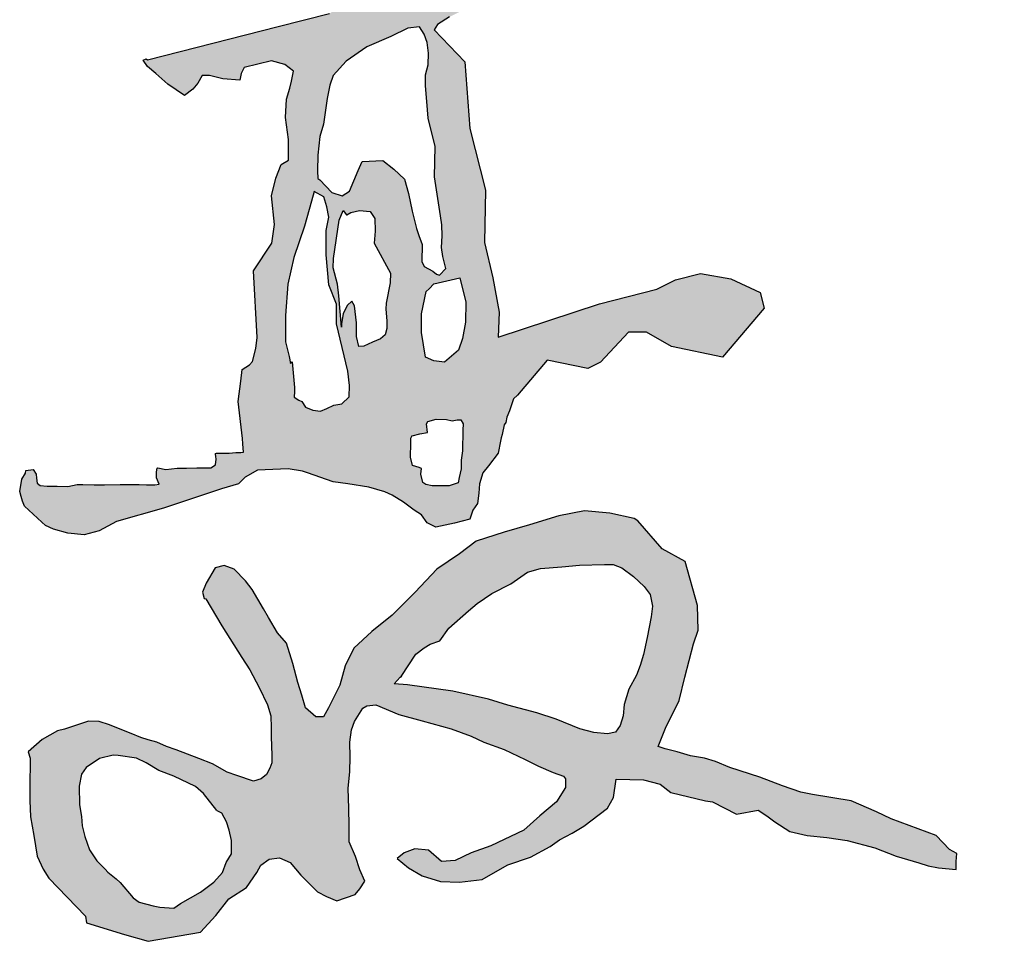
# Model space of a CAD drawing. Extents: x -813539 to 2638926, y -1631255 to 262076.
# Drawn here: x -715694 to -715146, y 212925 to 213439 of the extents above; entities that cross this region are included whole.
import ezdxf

# ---------------------------------------------------------------- set-up
doc = ezdxf.new("R2010")
doc.units = 0
doc.header["$LTSCALE"] = 1000
doc.header["$MEASUREMENT"] = 0
doc.layers.get('0').update_dxf_attribs({"linetype": 'CONTINUOUS'})

# ---------------------------------------------------------------- blocks, each defined once
blk = doc.blocks.new('4565455')
at = {"linetype": 'Continuous'}
h = blk.add_hatch(color=256, dxfattribs=at)
h.dxf.hatch_style = 1
h.paths.add_polyline_path([(-469944.12, 3169725.94), (-469943.85, 3169733.85), (-469944.12, 3169742.3), (-469943.03, 3169749.12), (-469941.4, 3169753.75), (-469936.76, 3169761.12), (-469934.57, 3169762.48), (-469929.66, 3169763.03), (-469916.83, 3169757.57), (-469903.73, 3169754.03), (-469887.63, 3169749.66), (-469876.44, 3169745.57), (-469869.34, 3169742.3), (-469858.15, 3169738.21), (-469846.42, 3169732.48), (-469839.05, 3169728.94), (-469830.86, 3169725.39), (-469825.13, 3169723.21), (-469824.04, 3169721.85), (-469824.04, 3169716.94), (-469828.95, 3169709.03), (-469838.23, 3169701.12), (-469847.24, 3169693.21), (-469865.52, 3169684.48), (-469876.44, 3169680.66), (-469885.45, 3169676.3), (-469893.09, 3169675.75), (-469900.18, 3169682.03), (-469907.83, 3169682.84), (-469913.83, 3169680.66), (-469917.65, 3169677.39), (-469911.37, 3169672.21), (-469903.73, 3169667.84), (-469893.63, 3169664.57), (-469882.99, 3169664.3), (-469870.43, 3169665.66), (-469861.7, 3169670.84), (-469855.97, 3169673.84), (-469843.42, 3169678.21), (-469832.5, 3169684.21), (-469827.31, 3169687.75), (-469820.22, 3169691.57), (-469813.67, 3169695.39), (-469805.21, 3169701.94), (-469800.57, 3169705.48), (-469797.29, 3169711.48), (-469795.65, 3169721.57), (-469780.58, 3169721.3), (-469771.3, 3169718.85), (-469765.29, 3169714.21), (-469745.92, 3169709.58), (-469742.1, 3169709.03), (-469728.72, 3169702.21), (-469716.71, 3169704.39), (-469711.8, 3169701.12), (-469707.43, 3169697.85), (-469698.97, 3169692.39), (-469689.42, 3169690.21), (-469678.5, 3169689.12), (-469667.04, 3169687.48), (-469651.76, 3169683.39), (-469639.75, 3169678.76), (-469627.19, 3169674.94), (-469622.01, 3169673.3), (-469616.28, 3169672.21), (-469606.43, 3169671.23), (-469606.33, 3169675.74), (-469606.01, 3169680.13), (-469610.08, 3169682.38), (-469617.49, 3169690.33), (-469642.5, 3169699.54), (-469650.84, 3169703.49), (-469664.88, 3169709.63), (-469686.38, 3169713.13), (-469692.96, 3169714.45), (-469703.05, 3169717.96), (-469715.78, 3169722.78), (-469732.45, 3169728.04), (-469740.35, 3169731.55), (-469746.49, 3169733.3), (-469754.39, 3169734.62), (-469761.85, 3169736.81), (-469768.43, 3169738.57), (-469772.38, 3169739.88), (-469768.22, 3169750.01), (-469760.68, 3169765.52), (-469757.58, 3169778.37), (-469752.7, 3169796.98), (-469750.04, 3169804.51), (-469750.48, 3169818.25), (-469757.4, 3169842.79), (-469770.16, 3169849.88), (-469783.63, 3169865.47), (-469785.76, 3169866.88), (-469799.24, 3169869.72), (-469813.42, 3169871.14), (-469827.6, 3169868.3), (-469843.91, 3169863.34), (-469858.1, 3169859.09), (-469873.7, 3169854.13), (-469882.92, 3169847.04), (-469895.68, 3169838.54), (-469907.74, 3169825.78), (-469920.5, 3169813.03), (-469931.85, 3169803.81), (-469941.78, 3169794.6), (-469946.74, 3169784.68), (-469949.58, 3169774.05), (-469955.96, 3169761.29), (-469958.8, 3169756.33), (-469963.05, 3169756.33), (-469968.72, 3169761.29), (-469970.85, 3169768.38), (-469972.98, 3169775.47), (-469975.82, 3169786.1), (-469979.36, 3169797.44), (-469984.33, 3169803.1), (-469989.29, 3169811.61), (-469992.13, 3169816.57), (-469998.51, 3169827.2), (-470002.06, 3169832.16), (-470008.44, 3169838.54), (-470014.11, 3169840.66), (-470019.07, 3169839.25), (-470024.04, 3169830.74), (-470026.17, 3169825.78), (-470025.09, 3169822.22), (-470024.33, 3169822.06), (-470015.37, 3169806.97), (-470004.11, 3169789.3), (-469999.83, 3169782.6), (-469994.47, 3169772.69), (-469989.91, 3169763.05), (-469988.04, 3169756.89), (-469987.77, 3169750.2), (-469987.77, 3169745.11), (-469987.5, 3169734.94), (-469987.5, 3169730.65), (-469988.57, 3169727.71), (-469990.45, 3169724.23), (-469993.4, 3169721.82), (-469997.68, 3169720.48), (-470007.06, 3169723.69), (-470012.42, 3169725.57), (-470020.46, 3169730.12), (-470028.23, 3169733.06), (-470040.83, 3169737.88), (-470046.19, 3169739.76), (-470051.54, 3169742.17), (-470056.37, 3169743.51), (-470060.39, 3169744.84), (-470065.75, 3169746.99), (-470073.79, 3169750.2), (-470077.8, 3169751.81), (-470083.7, 3169753.68), (-470089.6, 3169753.95), (-470102.99, 3169749.4), (-470106.77, 3169748.49), (-470115.35, 3169743.67), (-470123.15, 3169736.85), (-470122.14, 3169733.3), (-470122.31, 3169716.55), (-470122.31, 3169709.78), (-470121.97, 3169700.65), (-470120.11, 3169690.32), (-470118.24, 3169678.82), (-470114.86, 3169671.54), (-470111.64, 3169666.47), (-470091.2, 3169645.39), (-470090.66, 3169641.6), (-470069.53, 3169635.11), (-470056.27, 3169631.32), (-470027.2, 3169636.44), (-470018.74, 3169645.72), (-470011.38, 3169654.99), (-470001.55, 3169661.26), (-469995.82, 3169669.72), (-469993.64, 3169673.81), (-469989, 3169677.08), (-469983.26, 3169677.9), (-469977.26, 3169675.17), (-469971.26, 3169668.08), (-469966.62, 3169663.44), (-469961.98, 3169658.81), (-469957.06, 3169656.35), (-469951.33, 3169653.9), (-469941.12, 3169657.48), (-469938.39, 3169660.48), (-469935.66, 3169664.84), (-469938.39, 3169671.12), (-469940.85, 3169678.48), (-469944.4, 3169686.66), (-469944.4, 3169695.66), (-469944.67, 3169705.48), (-469944.94, 3169716.39)])
h.paths.add_polyline_path([(-469919.37, 3169774.8), (-469916.07, 3169778.39), (-469915.27, 3169778.93), (-469907.37, 3169791.21), (-469902.62, 3169794.77), (-469899.36, 3169796.85), (-469894.01, 3169798.63), (-469888.97, 3169805.74), (-469878.02, 3169815.31), (-469873.15, 3169819.43), (-469864.9, 3169825.05), (-469854.4, 3169830.48), (-469845.02, 3169836.86), (-469837.9, 3169838.92), (-469825.9, 3169839.85), (-469816.14, 3169840.79), (-469802.27, 3169841.17), (-469797.39, 3169841.17), (-469792.52, 3169839.29), (-469786.14, 3169834.42), (-469780.14, 3169828.99), (-469776.77, 3169824.49), (-469775.46, 3169817.93), (-469776.33, 3169811.95), (-469778.43, 3169800.57), (-469780.53, 3169790.98), (-469782.33, 3169784.98), (-469784.43, 3169779.59), (-469788.62, 3169771.8), (-469791.32, 3169763.11), (-469791.92, 3169756.82), (-469793.42, 3169751.42), (-469796.12, 3169747.83), (-469800.62, 3169746.93), (-469808.12, 3169747.53), (-469815.91, 3169749.62), (-469829.11, 3169755.02), (-469839.9, 3169758.61), (-469856.1, 3169762.81), (-469866.89, 3169766.11), (-469886.69, 3169770.6), (-469911.88, 3169774.2)], flags=16)
h.paths.add_polyline_path([(-470012.77, 3169697.85), (-470011.24, 3169693.27), (-470009.9, 3169687.54), (-470009.9, 3169680.1), (-470012.96, 3169675.14), (-470014.87, 3169669.6), (-470019.83, 3169664.26), (-470027.28, 3169658.73), (-470038.36, 3169652.43), (-470041.99, 3169649.76), (-470049.82, 3169650.33), (-470053.64, 3169651.09), (-470061.28, 3169653.19), (-470064.71, 3169655.48), (-470071.97, 3169664.07), (-470074.26, 3169666.17), (-470078.85, 3169669.8), (-470080.37, 3169671.51), (-470084.96, 3169676.09), (-470088.97, 3169682.2), (-470091.64, 3169689.64), (-470093.17, 3169695.56), (-470093.55, 3169700.9), (-470094.51, 3169707.39), (-470094.7, 3169717.7), (-470093.55, 3169724.38), (-470090.88, 3169728.19), (-470083.43, 3169733.15), (-470075.79, 3169735.06), (-470073.12, 3169734.87), (-470062.8, 3169733.35), (-470057.46, 3169730.67), (-470050.39, 3169726.48), (-470041.99, 3169723.23), (-470029.96, 3169717.51), (-470025.56, 3169713.69), (-470017.99, 3169703.99), (-470015.25, 3169702.62)], flags=16)
h.paths.add_polyline_path([(-469859.73, 3169911.74), (-469859.14, 3169913.49), (-469858.12, 3169919.02), (-469857.11, 3169920.26), (-469856.53, 3169923.15), (-469855.08, 3169926.76), (-469852.91, 3169933.41), (-469850.6, 3169935.4), (-469834.13, 3169954.95), (-469811.47, 3169950.31), (-469804.5, 3169953.79), (-469788.8, 3169970.63), (-469778.93, 3169970.63), (-469764.98, 3169962.5), (-469736.5, 3169956.69), (-469713.26, 3169983.99), (-469715.58, 3169992.7), (-469731.86, 3170000.25), (-469748.71, 3170003.15), (-469762.65, 3169999.67), (-469773.11, 3169994.44), (-469805.08, 3169986.31), (-469861.44, 3169967.73), (-469860.86, 3169981.66), (-469864.35, 3170000.83), (-469869, 3170020.57), (-469868.42, 3170049.61), (-469877.14, 3170083.99), (-469880.04, 3170121.16), (-469897.12, 3170138.89), (-469895.3, 3170141.84), (-469888.48, 3170146.15), (-469879.85, 3170150.47), (-469865.54, 3170157.96), (-469844.86, 3170175.89), (-469846.23, 3170182.25), (-469849.63, 3170186.56), (-469868.49, 3170189.74), (-469876.96, 3170185.86), (-469906.46, 3170175.72), (-469955.34, 3170148.08), (-469983.92, 3170140.71), (-470056.77, 3170122.28), (-470057.49, 3170122.79), (-470059.16, 3170122.07), (-470056.78, 3170118.5), (-470052.02, 3170114.69), (-470045.35, 3170108.74), (-470036.06, 3170102.32), (-470031.53, 3170105.89), (-470028.68, 3170109.22), (-470026.29, 3170113.5), (-470022.25, 3170113.5), (-470014.86, 3170111.6), (-470005.34, 3170110.89), (-470004.62, 3170114.69), (-470002.95, 3170118.03), (-469987.71, 3170121.6), (-469980.33, 3170119.69), (-469975.33, 3170115.88), (-469976.52, 3170110.41), (-469977.47, 3170106.36), (-469979.38, 3170100.41), (-469979.85, 3170090.18), (-469978.19, 3170077.8), (-469978.19, 3170066.38), (-469982.22, 3170063.91), (-469985.32, 3170056.3), (-469987.7, 3170046.54), (-469986.03, 3170030.6), (-469987.46, 3170020.12), (-469997.7, 3170004.65), (-469995.66, 3169967.56), (-469996.42, 3169961.49), (-469998.32, 3169954.27), (-469999.84, 3169952.37), (-470004.02, 3169949.72), (-470004.78, 3169943.26), (-470006.3, 3169931.87), (-470003.88, 3169911.33), (-470003.73, 3169908.43), (-470003.25, 3169903.74), (-470004.84, 3169903.6), (-470007.56, 3169903.53), (-470011.29, 3169903.16), (-470014.18, 3169903.13), (-470018.31, 3169903.16), (-470018.85, 3169902.95), (-470018.85, 3169902.58), (-470018.67, 3169901.39), (-470018.42, 3169899.87), (-470018.93, 3169896.61), (-470021.47, 3169894.97), (-470023.06, 3169894.97), (-470025.31, 3169895.01), (-470029.22, 3169895.01), (-470035.05, 3169894.76), (-470040.12, 3169894.76), (-470046.56, 3169894.14), (-470050.91, 3169895.01), (-470051.42, 3169894.76), (-470051.71, 3169892.73), (-470051.78, 3169889.47), (-470050.23, 3169885.94), (-470052.72, 3169885.48), (-470057.23, 3169885.48), (-470061.28, 3169885.67), (-470066.91, 3169885.76), (-470071.88, 3169885.76), (-470080.63, 3169885.48), (-470086.35, 3169885.58), (-470092.7, 3169885.76), (-470095.84, 3169885.76), (-470101.09, 3169884.56), (-470107.08, 3169884.75), (-470112.51, 3169884.84), (-470116.57, 3169885.21), (-470118.23, 3169886.4), (-470118.5, 3169889.17), (-470118.78, 3169891.47), (-470120.44, 3169894.05), (-470124.4, 3169893.49), (-470124.58, 3169892.11), (-470126.7, 3169888.71), (-470127.9, 3169881.88), (-470127.07, 3169879.02), (-470126.34, 3169876.45), (-470125.23, 3169873.68), (-470117.94, 3169867.05), (-470115.55, 3169864.66), (-470113.61, 3169862.91), (-470109.1, 3169860.79), (-470101.18, 3169858.67), (-470091.96, 3169857.66), (-470083.67, 3169859.96), (-470073.93, 3169865.14), (-470047.75, 3169872.61), (-470015.6, 3169883.28), (-470006.01, 3169886.08), (-470002.27, 3169889.82), (-469995.49, 3169893.79), (-469978.42, 3169894.49), (-469970.47, 3169893.09), (-469967.67, 3169892.16), (-469953.4, 3169887.25), (-469945.22, 3169886.08), (-469933.53, 3169884.21), (-469924.64, 3169881.64), (-469920.43, 3169879.77), (-469914.12, 3169875.8), (-469908.27, 3169871.36), (-469904.06, 3169868.79), (-469901.02, 3169864.35), (-469896.11, 3169862.01), (-469885.82, 3169864.12), (-469877.17, 3169866.45), (-469875.54, 3169871.36), (-469872.96, 3169875.1), (-469872.26, 3169880.94), (-469871.79, 3169886.08), (-469869.92, 3169892.16), (-469866.88, 3169896.13), (-469861.49, 3169903.24), (-469860.16, 3169909.84)])
h.paths.add_polyline_path([(-469960.43, 3169926.59), (-469964.67, 3169927.19), (-469968.75, 3169928.85), (-469970.87, 3169931.88), (-469972.38, 3169932.63), (-469975.11, 3169934.45), (-469974.81, 3169937.47), (-469974.81, 3169939.74), (-469976.18, 3169954.09), (-469977.09, 3169953.19), (-469977.87, 3169957.06), (-469979.81, 3169965.2), (-469979.81, 3169979.93), (-469978.64, 3169997.38), (-469975.15, 3170012.11), (-469969.33, 3170029.56), (-469965.45, 3170043.51), (-469963.9, 3170048.94), (-469958.47, 3170045.84), (-469956.92, 3170040.41), (-469955.75, 3170034.6), (-469957.3, 3170027.23), (-469957.3, 3170013.66), (-469955.75, 3169996.99), (-469951.49, 3169986.14), (-469951.49, 3169975.28), (-469945.16, 3169948.81), (-469944.25, 3169940.79), (-469944.4, 3169934.6), (-469948.48, 3169930.67), (-469953.02, 3169929.91), (-469956.8, 3169928.1)], flags=16)
h.paths.add_polyline_path([(-469910.15, 3169911.52), (-469909.53, 3169912.84), (-469905.1, 3169913.86), (-469900.76, 3169914.64), (-469901.28, 3169919.48), (-469900.66, 3169920.82), (-469896.02, 3169922.16), (-469890.24, 3169921.95), (-469887.05, 3169921.13), (-469884.37, 3169921.75), (-469882.3, 3169921.75), (-469880.96, 3169919.48), (-469881.06, 3169915.98), (-469881.37, 3169904.43), (-469881.99, 3169899.36), (-469881.99, 3169894.51), (-469883.13, 3169889.57), (-469883.75, 3169886.68), (-469888.7, 3169884.93), (-469895.3, 3169885.03), (-469898.29, 3169885.03), (-469901.69, 3169885.65), (-469903.34, 3169886.79), (-469904.58, 3169891.42), (-469904.06, 3169894.62), (-469905.51, 3169895.13), (-469909.22, 3169896.27), (-469910.35, 3169901.01), (-469910.15, 3169908.74)], flags=16)
h.paths.add_polyline_path([(-469939.04, 3169962.66), (-469940.43, 3169968.06), (-469940.43, 3169975.78), (-469941.51, 3169985.2), (-469942.9, 3169987.82), (-469945.52, 3169985.35), (-469947.84, 3169980.72), (-469948.77, 3169975.32), (-469948.61, 3169973.31), (-469950.16, 3169990.76), (-469950.93, 3169997.24), (-469953.4, 3170006.35), (-469953.09, 3170011.6), (-469949.92, 3170032.92), (-469947.7, 3170038.36), (-469945.97, 3170035.89), (-469945.69, 3170035.89), (-469943.47, 3170037.24), (-469938.59, 3170038.31), (-469932.64, 3170037.7), (-469930.2, 3170033.89), (-469929.9, 3170026.73), (-469930.51, 3170020.18), (-469921.43, 3170003.41), (-469921.58, 3169998.01), (-469923.9, 3169986.74), (-469924.05, 3169983.35), (-469923.43, 3169976.86), (-469923.43, 3169972.69), (-469924.36, 3169969.14), (-469926.99, 3169966.83), (-469931.47, 3169964.98), (-469936.26, 3169962.81)], flags=16)
h.paths.add_polyline_path([(-469902, 3169956.7), (-469904.08, 3169970.45), (-469904.08, 3169980.83), (-469901.48, 3169993.28), (-469899.82, 3169994.7), (-469897.33, 3169997.44), (-469882.78, 3170000.81), (-469879.41, 3169987.32), (-469879.67, 3169976.16), (-469881.23, 3169967.08), (-469883.56, 3169960.59), (-469891.35, 3169953.84), (-469897.33, 3169954.62)], flags=16)
h.paths.add_polyline_path([(-469895.72, 3170002.94), (-469897.81, 3170004.55), (-469902.63, 3170007.12), (-469903.92, 3170009.85), (-469903.78, 3170019.36), (-469905.56, 3170024.44), (-469906.84, 3170028.26), (-469909.38, 3170037.91), (-469911.41, 3170047.82), (-469913.7, 3170055.7), (-469919.55, 3170061.29), (-469925.65, 3170066.12), (-469937.1, 3170065.61), (-469939.38, 3170060.53), (-469944.22, 3170049.09), (-469948.28, 3170046.55), (-469954.13, 3170048.33), (-469960.79, 3170055.31), (-469961.82, 3170056.08), (-469962.07, 3170060.44), (-469961.82, 3170069.17), (-469960.79, 3170079.44), (-469958.73, 3170086.38), (-469956.68, 3170100.76), (-469955.14, 3170108.2), (-469953.34, 3170113.59), (-469946.14, 3170121.56), (-469934.58, 3170129.52), (-469921.22, 3170135.16), (-469911.71, 3170139.79), (-469905.28, 3170140.56), (-469902.72, 3170136.45), (-469900.92, 3170131.83), (-469900.15, 3170125.92), (-469900.4, 3170119.5), (-469901.94, 3170113.85), (-469901.94, 3170107.69), (-469901.17, 3170098.96), (-469900.4, 3170089.71), (-469896.55, 3170074.05), (-469896.81, 3170057.1), (-469893.47, 3170035.38), (-469892.83, 3170030.4), (-469892.67, 3170024.3), (-469892.99, 3170017.71), (-469892.19, 3170012.74), (-469890.58, 3170005.99), (-469894.12, 3170002.3)], flags=16)
h.paths.add_polyline_path([(-469207.22, 3169957.03), (-469199.69, 3169959.48), (-469194.47, 3169959.02), (-469189.71, 3169956.72), (-469188.18, 3169954.27), (-469186.95, 3169952.12), (-469185.56, 3169945.52), (-469184.64, 3169940.15), (-469186.49, 3169935.08), (-469187.87, 3169932.48), (-469203.07, 3169922.04), (-469211.82, 3169914.67), (-469216.58, 3169907.16), (-469226.11, 3169892.42), (-469236.06, 3169882.22), (-469237.45, 3169880.38), (-469239.9, 3169877.77), (-469243.13, 3169874.7), (-469247.58, 3169873.63), (-469252.19, 3169864.11), (-469255.57, 3169860.89), (-469257.72, 3169857.36), (-469260.79, 3169851.07), (-469259.25, 3169846.47), (-469254.64, 3169846.16), (-469250.81, 3169846.31), (-469244.51, 3169846.93), (-469238.52, 3169848.31), (-469233.76, 3169849.84), (-469227.92, 3169853.07), (-469222.24, 3169856.59), (-469217.64, 3169862.58), (-469210.88, 3169866.57), (-469194.76, 3169873.01), (-469181.7, 3169875.62), (-469174.33, 3169878.39), (-469166.65, 3169883.45), (-469161.28, 3169887.29), (-469156.83, 3169887.44), (-469153.91, 3169886.67), (-469147.92, 3169882.07), (-469142.24, 3169876.7), (-469145.91, 3169862.51), (-469158.23, 3169852.33), (-469173.83, 3169848.57), (-469182.49, 3169845.48), (-469195.47, 3169841.16), (-469208.46, 3169837.45), (-469221.44, 3169833.12), (-469236.29, 3169828.18), (-469249.27, 3169822), (-469257.31, 3169815.2), (-469257.31, 3169811.49), (-469257.31, 3169809.02), (-469257.93, 3169800.37), (-469257.93, 3169793.57), (-469256.69, 3169785.54), (-469254.84, 3169779.36), (-469252.36, 3169773.8), (-469249.89, 3169765.76), (-469248.04, 3169758.97), (-469247.42, 3169750.93), (-469248.04, 3169742.28), (-469249.27, 3169733.63), (-469251.75, 3169724.36), (-469259.17, 3169720.65), (-469259.17, 3169712.62), (-469250.51, 3169711.38), (-469234.43, 3169712), (-469215.26, 3169716.33), (-469196.09, 3169718.8), (-469180.01, 3169720.03), (-469164.55, 3169721.89), (-469149.09, 3169723.74), (-469133.63, 3169726.83), (-469115.7, 3169728.69), (-469078.59, 3169732.39), (-469061.9, 3169737.34), (-469055.71, 3169740.43), (-469048.29, 3169745.99), (-469033.45, 3169753.4), (-469022.32, 3169755.88), (-469003.77, 3169754.02), (-468991.4, 3169752.17), (-468971.61, 3169743.52), (-468967.9, 3169735.48), (-468974.7, 3169718.18), (-468992.64, 3169724.98), (-469005, 3169724.98), (-469021.08, 3169718.18), (-469049.53, 3169715.71), (-469074.26, 3169710.15), (-469083.54, 3169707.06), (-469110.75, 3169703.35), (-469138.58, 3169703.35), (-469192.38, 3169696.55), (-469205.98, 3169687.9), (-469259.79, 3169684.81), (-469313.7, 3169676.1), (-469323.6, 3169676.1), (-469338.44, 3169676.1), (-469337.2, 3169674.25), (-469334.11, 3169670.54), (-469326.07, 3169662.51), (-469321.74, 3169653.24), (-469321.74, 3169646.44), (-469326.69, 3169642.11), (-469334.73, 3169642.73), (-469343.39, 3169648.29), (-469347.1, 3169649.53), (-469356.37, 3169654.47), (-469366.27, 3169658.8), (-469383.58, 3169664.98), (-469400.9, 3169671.16), (-469416.36, 3169675.48), (-469431.2, 3169678.57), (-469445.42, 3169681.66), (-469474.49, 3169686.61), (-469494.9, 3169693.41), (-469511.59, 3169701.44), (-469524.58, 3169705.76), (-469553.03, 3169712.56), (-469568.49, 3169720.6), (-469566.63, 3169727.39), (-469559.83, 3169739.13), (-469553.64, 3169739.13), (-469520.87, 3169725.54), (-469502.32, 3169723.69), (-469475.11, 3169719.36), (-469464.59, 3169715.03), (-469444.81, 3169706.38), (-469429.57, 3169711.39), (-469442.06, 3169721.61), (-469443.96, 3169724.26), (-469455.32, 3169736.37), (-469457.97, 3169739.02), (-469465.54, 3169749.99), (-469478.68, 3169776.18), (-469502.83, 3169843.83), (-469508.13, 3169860.29), (-469512.83, 3169874.99), (-469522.25, 3169896.74), (-469528.97, 3169931.56), (-469533.38, 3169940.76), (-469533.38, 3169948.11), (-469533.01, 3169955.83), (-469531.17, 3169960.61), (-469526.76, 3169965.39), (-469520.51, 3169965.39), (-469510.87, 3169965.39), (-469510.87, 3169936.53), (-469505.85, 3169923.94), (-469501.21, 3169912.3), (-469491.64, 3169888.31), (-469486.67, 3169875.84), (-469479.92, 3169858.93), (-469471.98, 3169839.02), (-469459.59, 3169807.95), (-469437.16, 3169751.71), (-469423.13, 3169738.28), (-469412.8, 3169728.38), (-469393.86, 3169717.2), (-469382.94, 3169704.44), (-469379.66, 3169703.57), (-469368.92, 3169700.74), (-469355.66, 3169700.2), (-469290.4, 3169697.57), (-469287.44, 3169699.77), (-469282.01, 3169703.81), (-469274.8, 3169709.17), (-469275.19, 3169715.35), (-469277.82, 3169718.43), (-469283.27, 3169720.28), (-469289.71, 3169727.26), (-469295.23, 3169733.25), (-469299.86, 3169738.27), (-469307.52, 3169746.58), (-469312.49, 3169756.25), (-469317.2, 3169759.37), (-469326.44, 3169765.49), (-469329.77, 3169760.46), (-469338.64, 3169757.17), (-469348.78, 3169758.69), (-469355.37, 3169761.22), (-469359.68, 3169763.75), (-469367.03, 3169769.83), (-469368.29, 3169774.64), (-469366.01, 3169778.19), (-469357.9, 3169786.8), (-469354.61, 3169796.93), (-469359.16, 3169804.1), (-469359.67, 3169805.11), (-469361.95, 3169809.42), (-469365.5, 3169816.26), (-469365.5, 3169821.57), (-469365.75, 3169834.49), (-469364.73, 3169838.54), (-469363.97, 3169847.15), (-469363.97, 3169849.69), (-469361.19, 3169856.27), (-469357.89, 3169861.08), (-469350.04, 3169866.4), (-469345.47, 3169870.45), (-469340.91, 3169874.25), (-469336.86, 3169878.31), (-469334.58, 3169886.41), (-469335.4, 3169888.68), (-469340.99, 3169892.67), (-469347.77, 3169896.26), (-469352.96, 3169902.24), (-469355.35, 3169908.22), (-469360.54, 3169918.98), (-469362.14, 3169934.53), (-469362.14, 3169944.1), (-469360.54, 3169958.86), (-469356.95, 3169970.02), (-469356.15, 3169980.79), (-469351.01, 3170002.82), (-469348.52, 3170012.46), (-469348.98, 3170017.74), (-469352.72, 3170020.54), (-469357.85, 3170021.47), (-469358.94, 3170020.85), (-469364.7, 3170019.3), (-469369.99, 3170015.88), (-469375.9, 3170011.99), (-469379.94, 3170007.64), (-469388.9, 3169994.45), (-469395.19, 3169987.42), (-469413.09, 3169975.76), (-469419.18, 3169968.04), (-469430.48, 3169968.04), (-469434.88, 3169974.32), (-469434.88, 3169988.76), (-469433, 3170000.68), (-469424.2, 3170006.96), (-469414.78, 3170013.24), (-469401.59, 3170025.8), (-469395.93, 3170037.72), (-469343.41, 3170073.67), (-469343.41, 3170077.43), (-469342.09, 3170085.68), (-469341.71, 3170091.33), (-469342.25, 3170103.09), (-469341.87, 3170120.71), (-469338.73, 3170138.91), (-469336.84, 3170154.6), (-469331.82, 3170173.44), (-469321.76, 3170189.13), (-469316.74, 3170195.41), (-469309.2, 3170201.06), (-469299.15, 3170202.94), (-469294.12, 3170201.69), (-469289.73, 3170197.92), (-469285.33, 3170191.64), (-469277.16, 3170172.81), (-469272.14, 3170154.6), (-469263.34, 3170115.06), (-469261.55, 3170116.76), (-469258.01, 3170117.15), (-469247.41, 3170121.08), (-469240.73, 3170125.79), (-469230.52, 3170132.07), (-469216.38, 3170137.56), (-469206.95, 3170138.35), (-469197.52, 3170134.82), (-469190.85, 3170129.71), (-469188.1, 3170123.43), (-469186.92, 3170113.23), (-469187.31, 3170103.02), (-469189.27, 3170094.39), (-469193.6, 3170085.75), (-469196.34, 3170078.3), (-469203.02, 3170069.27), (-469206.16, 3170061.02), (-469211.66, 3170052.39), (-469217.95, 3170034.73), (-469232.09, 3170012.35), (-469260.93, 3169989.79), (-469261.67, 3169979.48), (-469263.88, 3169974.82), (-469269.53, 3169957.39), (-469266.58, 3169938), (-469264.5, 3169935.39), (-469259.43, 3169935.54), (-469252.36, 3169935.85), (-469245.91, 3169936.16), (-469237.32, 3169940.61), (-469231.02, 3169943.22), (-469221.65, 3169944.29), (-469212.13, 3169948.13), (-469211.98, 3169951.81)])
h.paths.add_polyline_path([(-469300.32, 3169960.36), (-469304.74, 3169956.71), (-469307.81, 3169954.6), (-469312.99, 3169949.04), (-469316.82, 3169945.59), (-469320.66, 3169940.22), (-469322.2, 3169938.88), (-469325.84, 3169934.47), (-469328.72, 3169931.21), (-469330.64, 3169930.25), (-469335.05, 3169929.68), (-469338.89, 3169930.25), (-469340.81, 3169933.32), (-469340.23, 3169936.2), (-469339.66, 3169940.8), (-469339.66, 3169945.78), (-469340.04, 3169948.85), (-469340.23, 3169953.84), (-469340.42, 3169958.44), (-469339.85, 3169961.7), (-469340.42, 3169970.52), (-469340.62, 3169976.46), (-469340.23, 3169982.02), (-469340.23, 3169986.82), (-469340.23, 3169990.65), (-469340.23, 3169994.1), (-469341.38, 3169999.66), (-469341.38, 3170005.41), (-469341.58, 3170009.06), (-469341.77, 3170011.55), (-469341, 3170016.34), (-469340.42, 3170023.25), (-469340.04, 3170029.19), (-469340.62, 3170032.83), (-469341.38, 3170034.75), (-469338.7, 3170038.58), (-469338.89, 3170037.63), (-469338.18, 3170036.86), (-469328.54, 3170047.84), (-469322.99, 3170054.37), (-469316.02, 3170057.96), (-469311.58, 3170061.67), (-469308.66, 3170062.04), (-469304.38, 3170063.24), (-469299.43, 3170067.44), (-469296.06, 3170069.16), (-469290.28, 3170070.74), (-469285.85, 3170070.36), (-469285.03, 3170064.14), (-469286.32, 3170048.22), (-469289, 3170030.38), (-469289.58, 3170016.39), (-469287.08, 3169999.47), (-469288.62, 3169989.12), (-469289.58, 3169978.76), (-469293.8, 3169964)], flags=16)
h.paths.add_polyline_path([(-469255.51, 3169918.39), (-469250.73, 3169923.01), (-469243.79, 3169929.72), (-469233.21, 3169928.24), (-469228.72, 3169926.51), (-469226.33, 3169915.24), (-469232.99, 3169908.86), (-469240.12, 3169904.06), (-469244.35, 3169896.64), (-469250.48, 3169893.52), (-469252.48, 3169891.02), (-469256.86, 3169891.54), (-469259.94, 3169891.87), (-469263.21, 3169892.22), (-469264.01, 3169898.35), (-469264.23, 3169901.1), (-469261.52, 3169908.29), (-469260.68, 3169913.39)], flags=16)
h.paths.add_polyline_path([(-469289.33, 3169900.33), (-469285.86, 3169895.78), (-469282, 3169890.72), (-469285.52, 3169879.84), (-469285.63, 3169874.45), (-469285.75, 3169868.72), (-469285.88, 3169862.65), (-469285.98, 3169857.95), (-469286.1, 3169852.65), (-469291.49, 3169842.77), (-469294.47, 3169837.31), (-469297.94, 3169830.95), (-469301.41, 3169824.6), (-469306.29, 3169821.56), (-469313.63, 3169818), (-469317.08, 3169815.48), (-469320.87, 3169812.7), (-469324.1, 3169810.34), (-469337.61, 3169808.49), (-469343.81, 3169807.64), (-469348.32, 3169807.02), (-469349.26, 3169813.86), (-469349.79, 3169817.77), (-469349.55, 3169826.83), (-469349.31, 3169835.89), (-469349.08, 3169844.3), (-469348.97, 3169848.65), (-469348.85, 3169853.12), (-469343.64, 3169852.98), (-469340.14, 3169857.33), (-469332.5, 3169861.28), (-469329.37, 3169870.84), (-469320.91, 3169876.54), (-469310.46, 3169883.58), (-469301.96, 3169887.39), (-469295.44, 3169890.31), (-469293.31, 3169897.14)], flags=16)
h.paths.add_polyline_path([(-469263.65, 3170028.39), (-469266.44, 3170037.7), (-469267.36, 3170047.02), (-469268.13, 3170054.8), (-469268.78, 3170061.32), (-469266.61, 3170067.73), (-469265.25, 3170071.73), (-469264.05, 3170075.28), (-469263.97, 3170080.15), (-469263.7, 3170082.22), (-469262.71, 3170084.32), (-469256.59, 3170089.73), (-469250.07, 3170095.49), (-469247.11, 3170098.11), (-469232.91, 3170101.15), (-469224.31, 3170102.56), (-469219.84, 3170099.85), (-469217.48, 3170094.91), (-469216.54, 3170083.14), (-469216.14, 3170078.16), (-469219.13, 3170075.02), (-469223.61, 3170072.78), (-469231.38, 3170066.22), (-469240.7, 3170058.36), (-469243.25, 3170046.08), (-469244.88, 3170038.23), (-469245.81, 3170033.73), (-469254.92, 3170027.24)], flags=16)
h.paths.add_polyline_path([(-469325.6, 3170081.73), (-469331.43, 3170083.62), (-469332.26, 3170089.31), (-469329.81, 3170103.52), (-469328.47, 3170111.32), (-469325.83, 3170132.98), (-469325.2, 3170138.23), (-469318.75, 3170146.02), (-469317.45, 3170152.17), (-469315.69, 3170160.46), (-469314.14, 3170167.72), (-469307.01, 3170177.5), (-469300.11, 3170171.92), (-469296.75, 3170161.3), (-469292.84, 3170148.44), (-469290.97, 3170135.4), (-469289.67, 3170126.65), (-469287.83, 3170114.34), (-469287.03, 3170108.92), (-469291.77, 3170108.22), (-469298.62, 3170098.71), (-469308.68, 3170092.37), (-469313.63, 3170089.26), (-469319.48, 3170085.58)], flags=16)
h.paths.add_polyline_path([(-469286.47, 3169790.78), (-469281.14, 3169790.05), (-469278.43, 3169788.49), (-469277.39, 3169785.88), (-469276.87, 3169782.23), (-469276.66, 3169776.6), (-469277.39, 3169770.76), (-469278.01, 3169767.94), (-469279.47, 3169766.07), (-469284.69, 3169765.34), (-469290.95, 3169765.75), (-469293.77, 3169767.21), (-469293.25, 3169774.83), (-469293.83, 3169776.28), (-469291.82, 3169779.95), (-469292.58, 3169782.48), (-469292.91, 3169782.83), (-469291.37, 3169787.97), (-469288.97, 3169790.68)], flags=16)
h.paths.add_polyline_path([(-468568.39, 3169827.55), (-468560.69, 3169832.78), (-468540.68, 3169862.53), (-468535.6, 3169870.38), (-468529.29, 3169882.83), (-468526.99, 3169889.9), (-468524.22, 3169900.87), (-468526.07, 3169910.71), (-468527.91, 3169917.78), (-468533.06, 3169941.18), (-468546.1, 3169951.51), (-468554.72, 3169959.38), (-468571.7, 3169966.27), (-468582.03, 3169971.18), (-468593.35, 3169974.87), (-468611.32, 3169976.84), (-468631.75, 3169977.58), (-468645.77, 3169976.6), (-468664.48, 3169973.64), (-468678.5, 3169969.46), (-468690.56, 3169965.04), (-468715.66, 3169959.63), (-468726.49, 3169957.41), (-468735.6, 3169955.94), (-468741.26, 3169957.41), (-468743.72, 3169962.82), (-468743.72, 3169966.27), (-468739.81, 3169999.31), (-468735.13, 3170004.22), (-468728.24, 3170010.37), (-468722.34, 3170031.28), (-468713.48, 3170047.8), (-468713.23, 3170057.89), (-468709.78, 3170073.38), (-468705.11, 3170082.23), (-468699.94, 3170100.92), (-468690.84, 3170114.99), (-468688.63, 3170121.14), (-468687.15, 3170127.53), (-468687.15, 3170136.14), (-468691.33, 3170145.48), (-468696.75, 3170152.61), (-468703.15, 3170155.07), (-468709.54, 3170155.56), (-468714.22, 3170155.81), (-468723.57, 3170155.56), (-468726.03, 3170149.66), (-468723.08, 3170146.96), (-468720.13, 3170144.17), (-468715.25, 3170139.6), (-468710.78, 3170135.59), (-468710.02, 3170130.54), (-468713.01, 3170121.55), (-468719.76, 3170109.21), (-468724.62, 3170094.99), (-468727.62, 3170085.63), (-468733.61, 3170073.28), (-468737.36, 3170064.3), (-468749.35, 3170042.5), (-468752.72, 3170021.17), (-468757.96, 3170005.45), (-468760.21, 3169993.1), (-468760.96, 3169984.12), (-468761.71, 3169976.26), (-468760.59, 3169968.78), (-468761.06, 3169953.46), (-468758.93, 3169952.27), (-468757.51, 3169950.38), (-468755.61, 3169946.84), (-468751.83, 3169942.58), (-468746.15, 3169937.61), (-468744.26, 3169935.96), (-468734.08, 3169932.41), (-468731.24, 3169934.3), (-468726.51, 3169935.96), (-468713.5, 3169941.4), (-468701.43, 3169946.13), (-468691.26, 3169949.2), (-468672.04, 3169952.05), (-468660.21, 3169953.94), (-468655.48, 3169955.59), (-468631.82, 3169957.72), (-468612.18, 3169955.12), (-468599.01, 3169954.05), (-468583.69, 3169951.23), (-468575.21, 3169947.96), (-468565.19, 3169941.94), (-468561.44, 3169936.32), (-468558.54, 3169932.29), (-468549.73, 3169929.1), (-468547.43, 3169925.65), (-468543.98, 3169916.84), (-468542.45, 3169912.62), (-468541.3, 3169906.88), (-468548.91, 3169889.71), (-468559.78, 3169875.47), (-468561.47, 3169868.95), (-468565.34, 3169863.4), (-468569.2, 3169858.81), (-468577.42, 3169854.46), (-468583.7, 3169849.63), (-468591.92, 3169837.8), (-468598.44, 3169830.08), (-468602.07, 3169825.97), (-468648.01, 3169842.86), (-468660.81, 3169846.96), (-468670.72, 3169851.79), (-468698.31, 3169861.43), (-468714.01, 3169862.88), (-468728.03, 3169867.95), (-468745.18, 3169871.33), (-468792.84, 3169878.34), (-468809.03, 3169882.93), (-468826.43, 3169884.86), (-468850.59, 3169886.79), (-468866.78, 3169888), (-468884.9, 3169888), (-468906.41, 3169888), (-468912.93, 3169888), (-468927.91, 3169883.66), (-468933.23, 3169879.07), (-468935.4, 3169865.79), (-468933.95, 3169854.68), (-468928.88, 3169842.85), (-468904.95, 3169812.35), (-468894.07, 3169798.59), (-468879.09, 3169784.35), (-468874.74, 3169780), (-468870.15, 3169776.62), (-468861.45, 3169772.27), (-468780.97, 3169741.3), (-468760.43, 3169743.72), (-468744.48, 3169743.72), (-468730.71, 3169746.13), (-468713.55, 3169748.79), (-468693.98, 3169754.34), (-468651.88, 3169767.86), (-468646.08, 3169773.66), (-468623.61, 3169787.18), (-468610.56, 3169794.42), (-468602.35, 3169799.74), (-468598.24, 3169802.39), (-468594.13, 3169803.84), (-468589.79, 3169802.15), (-468539.27, 3169780.18), (-468522.65, 3169778.64), (-468511.06, 3169772.08), (-468497.15, 3169764.74), (-468484.39, 3169756.24), (-468475.12, 3169750.06), (-468464.67, 3169744.78), (-468461.18, 3169742.8), (-468460.15, 3169739.49), (-468460.7, 3169733.42), (-468460.88, 3169731.56), (-468459.97, 3169729.93), (-468458.41, 3169729.45), (-468454.44, 3169730.23), (-468452.76, 3169732.52), (-468451.37, 3169734.14), (-468450.89, 3169738.29), (-468450.41, 3169741.72), (-468455.41, 3169756.11), (-468460.8, 3169764.72), (-468464.95, 3169769.49), (-468483.59, 3169779.84), (-468502.82, 3169786.14), (-468518.36, 3169796.14), (-468536.06, 3169802.44), (-468561.31, 3169813.4), (-468572.7, 3169816.63), (-468574.54, 3169818.48)])
h.paths.add_polyline_path([(-468623.43, 3169819.08), (-468624.23, 3169816.27), (-468623.13, 3169808.75), (-468623.13, 3169806.95), (-468624.64, 3169804.04), (-468634.37, 3169799.63), (-468671.05, 3169783.69), (-468678.11, 3169780.16), (-468703.79, 3169770.7), (-468713.74, 3169765.89), (-468728.18, 3169761.24), (-468734.76, 3169760.12), (-468744.87, 3169758.52), (-468765.57, 3169760.92), (-468783.59, 3169758.68), (-468795.46, 3169761.72), (-468809.58, 3169765.73), (-468819.21, 3169771.02), (-468834.45, 3169780.64), (-468843.76, 3169786.25), (-468861.59, 3169795.59), (-468875.07, 3169804.73), (-468880.85, 3169813.07), (-468886.88, 3169823.75), (-468900.22, 3169833.24), (-468904.33, 3169838.37), (-468909.2, 3169844.52), (-468914.08, 3169850.68), (-468915.62, 3169856.06), (-468915.31, 3169859.29), (-468914.5, 3169861.2), (-468913.08, 3169862.46), (-468905.15, 3169869.25), (-468881.47, 3169872.26), (-468876.16, 3169872.26), (-468864.22, 3169870.35), (-468853.18, 3169868.75), (-468831.91, 3169864.13), (-468819.27, 3169861.83), (-468778.49, 3169855.2), (-468769.06, 3169851.59), (-468757.83, 3169848.08), (-468745.99, 3169845.07), (-468729, 3169843.55), (-468719.97, 3169839.54), (-468708.33, 3169833.43), (-468680.12, 3169830.01), (-468676.91, 3169828.3), (-468672.89, 3169826.2), (-468665.07, 3169823.89), (-468655.04, 3169820.88)], flags=16)
for points in [[(-470056.77, 3170122.28), (-469983.92, 3170140.71), (-469955.34, 3170148.08)], [(-469888.48, 3170146.15), (-469895.3, 3170141.84), (-469897.12, 3170138.89), (-469880.04, 3170121.16), (-469877.14, 3170083.99), (-469868.42, 3170049.61), (-469869, 3170020.57), (-469864.35, 3170000.83), (-469860.86, 3169981.66), (-469861.44, 3169967.73), (-469805.08, 3169986.31), (-469773.11, 3169994.44), (-469762.65, 3169999.67), (-469748.71, 3170003.15), (-469731.86, 3170000.25), (-469715.58, 3169992.7), (-469713.26, 3169983.99), (-469736.5, 3169956.69), (-469764.98, 3169962.5), (-469778.93, 3169970.63), (-469788.8, 3169970.63), (-469804.5, 3169953.79), (-469811.47, 3169950.31), (-469834.13, 3169954.95), (-469850.6, 3169935.4), (-469852.91, 3169933.41), (-469855.08, 3169926.76), (-469856.53, 3169923.15), (-469857.11, 3169920.26), (-469858.12, 3169919.02), (-469859.14, 3169913.49), (-469859.73, 3169911.74), (-469860.16, 3169909.84), (-469861.49, 3169903.24), (-469866.88, 3169896.13), (-469869.92, 3169892.16), (-469871.79, 3169886.08), (-469872.26, 3169880.94), (-469872.96, 3169875.1), (-469875.54, 3169871.36), (-469877.17, 3169866.45), (-469885.82, 3169864.12), (-469896.11, 3169862.01), (-469901.02, 3169864.35), (-469904.06, 3169868.79), (-469908.27, 3169871.36), (-469914.12, 3169875.8), (-469920.43, 3169879.77), (-469924.64, 3169881.64), (-469933.53, 3169884.21), (-469945.22, 3169886.08), (-469953.4, 3169887.25), (-469967.67, 3169892.16), (-469970.47, 3169893.09), (-469978.42, 3169894.49), (-469995.49, 3169893.79), (-470002.27, 3169889.82), (-470006.01, 3169886.08), (-470015.6, 3169883.28), (-470047.75, 3169872.61), (-470073.93, 3169865.14), (-470083.67, 3169859.96), (-470091.96, 3169857.66), (-470101.18, 3169858.67), (-470109.1, 3169860.79), (-470113.61, 3169862.91), (-470115.55, 3169864.66), (-470117.94, 3169867.05), (-470125.23, 3169873.68), (-470126.34, 3169876.45), (-470127.07, 3169879.02), (-470127.9, 3169881.88), (-470126.7, 3169888.71), (-470124.58, 3169892.11), (-470124.4, 3169893.49), (-470120.44, 3169894.05), (-470118.78, 3169891.47), (-470118.5, 3169889.17), (-470118.23, 3169886.4), (-470116.57, 3169885.21), (-470112.51, 3169884.84), (-470107.08, 3169884.75), (-470101.09, 3169884.56), (-470095.84, 3169885.76), (-470092.7, 3169885.76), (-470086.35, 3169885.58), (-470080.63, 3169885.48), (-470071.88, 3169885.76), (-470066.91, 3169885.76), (-470061.28, 3169885.67), (-470057.23, 3169885.48), (-470052.72, 3169885.48), (-470050.23, 3169885.94), (-470051.78, 3169889.47), (-470051.71, 3169892.73), (-470051.42, 3169894.76), (-470050.91, 3169895.01), (-470046.56, 3169894.14), (-470040.12, 3169894.76), (-470035.05, 3169894.76), (-470029.22, 3169895.01), (-470025.31, 3169895.01), (-470023.06, 3169894.97), (-470021.47, 3169894.97), (-470018.93, 3169896.61), (-470018.42, 3169899.87), (-470018.67, 3169901.39), (-470018.85, 3169902.58), (-470018.85, 3169902.95), (-470018.31, 3169903.16), (-470014.18, 3169903.13), (-470011.29, 3169903.16), (-470007.56, 3169903.53), (-470004.84, 3169903.6), (-470003.25, 3169903.74), (-470003.73, 3169908.43), (-470003.88, 3169911.33), (-470006.3, 3169931.87), (-470004.78, 3169943.26), (-470004.02, 3169949.72), (-469999.84, 3169952.37), (-469998.32, 3169954.27), (-469996.42, 3169961.49), (-469995.66, 3169967.56), (-469997.7, 3170004.65), (-469987.46, 3170020.12), (-469986.03, 3170030.6), (-469987.7, 3170046.54), (-469985.32, 3170056.3), (-469982.22, 3170063.91), (-469978.19, 3170066.38), (-469978.19, 3170077.8), (-469979.85, 3170090.18), (-469979.38, 3170100.41), (-469977.47, 3170106.36), (-469976.52, 3170110.41), (-469975.33, 3170115.88), (-469980.33, 3170119.69), (-469987.71, 3170121.6), (-470002.95, 3170118.03), (-470004.62, 3170114.69), (-470005.34, 3170110.89), (-470014.86, 3170111.6), (-470022.25, 3170113.5), (-470026.29, 3170113.5), (-470028.68, 3170109.22), (-470031.53, 3170105.89), (-470036.06, 3170102.32), (-470045.35, 3170108.74), (-470052.02, 3170114.69), (-470056.78, 3170118.5), (-470059.16, 3170122.07), (-470057.49, 3170122.79), (-470056.77, 3170122.28)], [(-469960.79, 3170055.31), (-469954.13, 3170048.33), (-469948.28, 3170046.55), (-469944.22, 3170049.09), (-469939.38, 3170060.53), (-469937.1, 3170065.61), (-469925.65, 3170066.12), (-469919.55, 3170061.29), (-469913.7, 3170055.7), (-469911.41, 3170047.82), (-469909.38, 3170037.91), (-469906.84, 3170028.26), (-469905.56, 3170024.44), (-469903.78, 3170019.36), (-469903.92, 3170009.85), (-469902.63, 3170007.12), (-469897.81, 3170004.55), (-469895.72, 3170002.94), (-469894.12, 3170002.3), (-469890.58, 3170005.99), (-469892.19, 3170012.74), (-469892.99, 3170017.71), (-469892.67, 3170024.3), (-469892.83, 3170030.4), (-469893.47, 3170035.38), (-469896.81, 3170057.1), (-469896.55, 3170074.05), (-469900.4, 3170089.71), (-469901.17, 3170098.96), (-469901.94, 3170107.69), (-469901.94, 3170113.85), (-469900.4, 3170119.5), (-469900.15, 3170125.92), (-469900.92, 3170131.83), (-469902.72, 3170136.45), (-469905.28, 3170140.56), (-469911.71, 3170139.79), (-469921.22, 3170135.16), (-469934.58, 3170129.52), (-469946.14, 3170121.56), (-469953.34, 3170113.59), (-469955.14, 3170108.2), (-469956.68, 3170100.76), (-469958.73, 3170086.38), (-469960.79, 3170079.44), (-469961.82, 3170069.17), (-469962.07, 3170060.44), (-469961.82, 3170056.08), (-469960.79, 3170055.31)], [(-469976.17, 3169953.95), (-469974.81, 3169939.74), (-469974.81, 3169937.47), (-469975.11, 3169934.45), (-469972.38, 3169932.63), (-469970.87, 3169931.88), (-469968.75, 3169928.85), (-469964.67, 3169927.19), (-469960.43, 3169926.59), (-469956.8, 3169928.1), (-469953.02, 3169929.91), (-469948.48, 3169930.67), (-469944.4, 3169934.6), (-469944.25, 3169940.79), (-469945.16, 3169948.81), (-469951.49, 3169975.28), (-469951.49, 3169986.14), (-469955.75, 3169996.99), (-469957.3, 3170013.66), (-469957.3, 3170027.23), (-469955.75, 3170034.6), (-469956.92, 3170040.41), (-469958.47, 3170045.84), (-469963.9, 3170048.94), (-469965.45, 3170043.51), (-469969.33, 3170029.56), (-469975.15, 3170012.11), (-469978.64, 3169997.38), (-469979.81, 3169979.93), (-469979.81, 3169965.2), (-469977.87, 3169957.06), (-469977.09, 3169953.19), (-469976.31, 3169953.96)], [(-469909.35, 3169912.88), (-469905.1, 3169913.86), (-469900.76, 3169914.64), (-469901.28, 3169919.48), (-469900.66, 3169920.82), (-469896.02, 3169922.16), (-469890.24, 3169921.95), (-469887.05, 3169921.13), (-469884.37, 3169921.75), (-469882.3, 3169921.75), (-469880.96, 3169919.48), (-469881.06, 3169915.98), (-469881.37, 3169904.43), (-469881.99, 3169899.36), (-469881.99, 3169894.51), (-469883.13, 3169889.57), (-469883.75, 3169886.68), (-469888.7, 3169884.93), (-469895.3, 3169885.03), (-469898.29, 3169885.03), (-469901.69, 3169885.65), (-469903.34, 3169886.79), (-469904.58, 3169891.42), (-469904.06, 3169894.62), (-469905.51, 3169895.13), (-469909.22, 3169896.27), (-469910.35, 3169901.01), (-469910.15, 3169908.74), (-469910.15, 3169911.52), (-469909.43, 3169913.06)], [(-469915.38, 3169778.76), (-469907.37, 3169791.21), (-469902.62, 3169794.77), (-469899.36, 3169796.85), (-469894.01, 3169798.63), (-469888.97, 3169805.74), (-469878.02, 3169815.31), (-469873.15, 3169819.43), (-469864.9, 3169825.05), (-469854.4, 3169830.48), (-469845.02, 3169836.86), (-469837.9, 3169838.92), (-469825.9, 3169839.85), (-469816.14, 3169840.79), (-469802.27, 3169841.17), (-469797.39, 3169841.17), (-469792.52, 3169839.29), (-469786.14, 3169834.42), (-469780.14, 3169828.99), (-469776.77, 3169824.49), (-469775.46, 3169817.93), (-469776.33, 3169811.95), (-469778.43, 3169800.57), (-469780.53, 3169790.98), (-469782.33, 3169784.98), (-469784.43, 3169779.59), (-469788.62, 3169771.8), (-469791.32, 3169763.11), (-469791.92, 3169756.82), (-469793.42, 3169751.42), (-469796.12, 3169747.83), (-469800.62, 3169746.93), (-469808.12, 3169747.53), (-469815.91, 3169749.62), (-469829.11, 3169755.02), (-469839.9, 3169758.61), (-469856.1, 3169762.81), (-469866.89, 3169766.11), (-469886.69, 3169770.6), (-469911.88, 3169774.2), (-469919.37, 3169774.8), (-469916.07, 3169778.39), (-469915.17, 3169778.99)], [(-470018.12, 3169704.15), (-470025.56, 3169713.69), (-470029.96, 3169717.51), (-470041.99, 3169723.23), (-470050.39, 3169726.48), (-470057.46, 3169730.67), (-470062.8, 3169733.35), (-470073.12, 3169734.87), (-470075.79, 3169735.06), (-470083.43, 3169733.15), (-470090.88, 3169728.19), (-470093.55, 3169724.38), (-470094.7, 3169717.7), (-470094.51, 3169707.39), (-470093.55, 3169700.9), (-470093.17, 3169695.56), (-470091.64, 3169689.64), (-470088.97, 3169682.2), (-470084.96, 3169676.09), (-470080.37, 3169671.51), (-470078.85, 3169669.8), (-470074.26, 3169666.17), (-470071.97, 3169664.07), (-470064.71, 3169655.48), (-470061.28, 3169653.19), (-470053.64, 3169651.09), (-470049.82, 3169650.33), (-470041.99, 3169649.76), (-470038.36, 3169652.43), (-470027.28, 3169658.73), (-470019.83, 3169664.26), (-470014.87, 3169669.6), (-470012.96, 3169675.14), (-470009.9, 3169680.1), (-470009.9, 3169687.54), (-470011.24, 3169693.27), (-470012.77, 3169697.85), (-470015.25, 3169702.62), (-470017.92, 3169703.96)]]:
    blk.add_lwpolyline(points)
for points in [[(-469945.69, 3170035.89), (-469943.47, 3170037.24), (-469938.59, 3170038.31), (-469932.64, 3170037.7), (-469930.2, 3170033.89), (-469929.9, 3170026.73), (-469930.51, 3170020.18), (-469921.43, 3170003.41), (-469921.58, 3169998.01), (-469923.9, 3169986.74), (-469924.05, 3169983.35), (-469923.43, 3169976.86), (-469923.43, 3169972.69), (-469924.36, 3169969.14), (-469926.99, 3169966.83), (-469931.47, 3169964.98), (-469936.26, 3169962.81), (-469939.04, 3169962.66), (-469940.43, 3169968.06), (-469940.43, 3169975.78), (-469941.51, 3169985.2), (-469942.9, 3169987.82), (-469945.52, 3169985.35), (-469947.84, 3169980.72), (-469948.77, 3169975.32), (-469948.61, 3169973.31), (-469950.16, 3169990.76), (-469950.93, 3169997.24), (-469953.4, 3170006.35), (-469953.09, 3170011.6), (-469949.92, 3170032.92), (-469947.7, 3170038.36), (-469945.97, 3170035.89)], [(-469899.82, 3169994.7), (-469897.33, 3169997.44), (-469882.78, 3170000.81), (-469879.41, 3169987.32), (-469879.67, 3169976.16), (-469881.23, 3169967.08), (-469883.56, 3169960.59), (-469891.35, 3169953.84), (-469897.33, 3169954.62), (-469902, 3169956.7), (-469904.08, 3169970.45), (-469904.08, 3169980.83), (-469901.48, 3169993.28)], [(-470024.33, 3169822.06), (-470015.37, 3169806.97), (-470004.11, 3169789.3), (-469999.83, 3169782.6), (-469994.47, 3169772.69), (-469989.91, 3169763.05), (-469988.04, 3169756.89), (-469987.77, 3169750.2), (-469987.77, 3169745.11), (-469987.5, 3169734.94), (-469987.5, 3169730.65), (-469988.57, 3169727.71), (-469990.45, 3169724.23), (-469993.4, 3169721.82), (-469997.68, 3169720.48), (-470007.06, 3169723.69), (-470012.42, 3169725.57), (-470020.46, 3169730.12), (-470028.23, 3169733.06), (-470040.83, 3169737.88), (-470046.19, 3169739.76), (-470051.54, 3169742.17), (-470056.37, 3169743.51), (-470060.39, 3169744.84), (-470065.75, 3169746.99), (-470073.79, 3169750.2), (-470077.8, 3169751.81), (-470083.7, 3169753.68), (-470089.6, 3169753.95), (-470102.99, 3169749.4), (-470106.77, 3169748.49), (-470115.35, 3169743.67), (-470123.15, 3169736.85), (-470122.14, 3169733.3), (-470122.31, 3169716.55), (-470122.31, 3169709.78), (-470121.97, 3169700.65), (-470120.11, 3169690.32), (-470118.24, 3169678.82), (-470114.86, 3169671.54), (-470111.64, 3169666.47), (-470091.2, 3169645.39), (-470090.66, 3169641.6), (-470069.53, 3169635.11), (-470056.27, 3169631.32), (-470027.2, 3169636.44), (-470018.74, 3169645.72), (-470011.38, 3169654.99), (-470001.55, 3169661.26), (-469995.82, 3169669.72), (-469993.64, 3169673.81), (-469989, 3169677.08), (-469983.26, 3169677.9), (-469977.26, 3169675.17), (-469971.26, 3169668.08), (-469966.62, 3169663.44), (-469961.98, 3169658.81), (-469957.06, 3169656.35), (-469951.33, 3169653.9), (-469941.12, 3169657.48), (-469938.39, 3169660.48), (-469935.66, 3169664.84), (-469938.39, 3169671.12), (-469940.85, 3169678.48), (-469944.4, 3169686.66), (-469944.4, 3169695.66), (-469944.67, 3169705.48), (-469944.94, 3169716.39), (-469944.12, 3169725.94), (-469943.85, 3169733.85), (-469944.12, 3169742.3), (-469943.03, 3169749.12), (-469941.4, 3169753.75), (-469936.76, 3169761.12), (-469934.57, 3169762.48), (-469929.66, 3169763.03), (-469916.83, 3169757.57), (-469903.73, 3169754.03), (-469887.63, 3169749.66), (-469876.44, 3169745.57), (-469869.34, 3169742.3), (-469858.15, 3169738.21), (-469846.42, 3169732.48), (-469839.05, 3169728.94), (-469830.86, 3169725.39), (-469825.13, 3169723.21), (-469824.04, 3169721.85), (-469824.04, 3169716.94), (-469828.95, 3169709.03), (-469838.23, 3169701.12), (-469847.24, 3169693.21), (-469865.52, 3169684.48), (-469876.44, 3169680.66), (-469885.45, 3169676.3), (-469893.09, 3169675.75), (-469900.18, 3169682.03), (-469907.83, 3169682.84), (-469913.83, 3169680.66), (-469917.65, 3169677.39), (-469911.37, 3169672.21), (-469903.73, 3169667.84), (-469893.63, 3169664.57), (-469882.99, 3169664.3), (-469870.43, 3169665.66), (-469861.7, 3169670.84), (-469855.97, 3169673.84), (-469843.42, 3169678.21), (-469832.5, 3169684.21), (-469827.31, 3169687.75), (-469820.22, 3169691.57), (-469813.67, 3169695.39), (-469805.21, 3169701.94), (-469800.57, 3169705.48), (-469797.29, 3169711.48), (-469795.65, 3169721.57), (-469780.58, 3169721.3), (-469771.3, 3169718.85), (-469765.29, 3169714.21), (-469745.92, 3169709.58), (-469742.1, 3169709.03), (-469728.72, 3169702.21), (-469716.71, 3169704.39), (-469711.8, 3169701.12), (-469707.43, 3169697.85), (-469698.97, 3169692.39), (-469689.42, 3169690.21), (-469678.5, 3169689.12), (-469667.04, 3169687.48), (-469651.76, 3169683.39), (-469639.75, 3169678.76), (-469627.19, 3169674.94), (-469622.01, 3169673.3), (-469616.28, 3169672.21), (-469606.43, 3169671.23), (-469606.33, 3169675.74), (-469606.01, 3169680.13), (-469610.08, 3169682.38), (-469617.49, 3169690.33), (-469642.5, 3169699.54), (-469650.84, 3169703.49), (-469664.88, 3169709.63), (-469686.38, 3169713.13), (-469692.96, 3169714.45), (-469703.05, 3169717.96), (-469715.78, 3169722.78), (-469732.45, 3169728.04), (-469740.35, 3169731.55), (-469746.49, 3169733.3), (-469754.39, 3169734.62), (-469761.85, 3169736.81), (-469768.43, 3169738.57), (-469772.38, 3169739.88), (-469768.22, 3169750.01), (-469760.68, 3169765.52), (-469757.58, 3169778.37), (-469752.7, 3169796.98), (-469750.04, 3169804.51), (-469750.48, 3169818.25), (-469757.4, 3169842.79), (-469770.16, 3169849.88), (-469783.63, 3169865.47), (-469785.76, 3169866.88), (-469799.24, 3169869.72), (-469813.42, 3169871.14), (-469827.6, 3169868.3), (-469843.91, 3169863.34), (-469858.1, 3169859.09), (-469873.7, 3169854.13), (-469882.92, 3169847.04), (-469895.68, 3169838.54), (-469907.74, 3169825.78), (-469920.5, 3169813.03), (-469931.85, 3169803.81), (-469941.78, 3169794.6), (-469946.74, 3169784.68), (-469949.58, 3169774.05), (-469955.96, 3169761.29), (-469958.8, 3169756.33), (-469963.05, 3169756.33), (-469968.72, 3169761.29), (-469970.85, 3169768.38), (-469972.98, 3169775.47), (-469975.82, 3169786.1), (-469979.36, 3169797.44), (-469984.33, 3169803.1), (-469989.29, 3169811.61), (-469992.13, 3169816.57), (-469998.51, 3169827.2), (-470002.06, 3169832.16), (-470008.44, 3169838.54), (-470014.11, 3169840.66), (-470019.07, 3169839.25), (-470024.04, 3169830.74), (-470026.17, 3169825.78), (-470025.09, 3169822.22)]]:
    blk.add_lwpolyline(points, close=True)

msp = doc.modelspace()

# ---------------------------------------------------------------- block references
at = {"linetype": 'Continuous'}
msp.add_blockref('4565455', (-245566.33, -2956705.96), dxfattribs=at)

doc.saveas('drawing.dxf')
